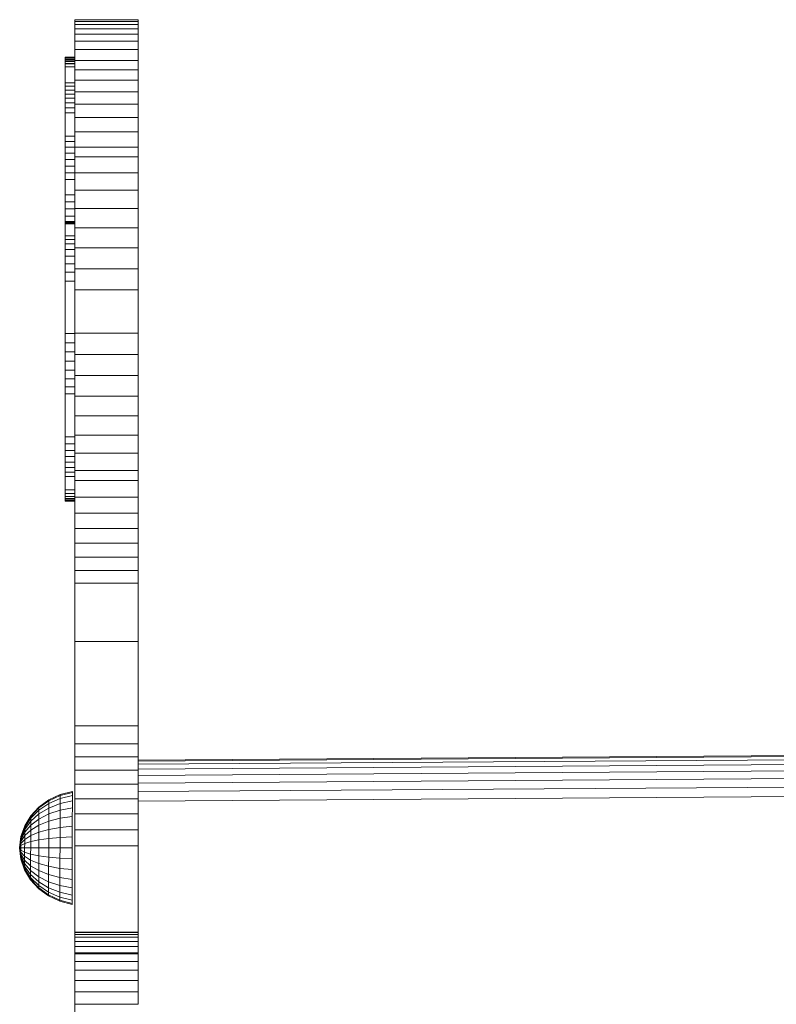
# Model space of a CAD drawing. Units: inches. Extents: x 9 to 3019, y 11 to 2139.
# Drawn here: x 538 to 717, y 1460 to 1693 of the extents above; entities that cross this region are included whole.
import ezdxf

# ---------------------------------------------------------------- set-up
doc = ezdxf.new("R2010")
doc.units = ezdxf.units.IN
doc.header["$MEASUREMENT"] = 0
doc.layers.add('1004_DWG', color=8, linetype='Continuous', lineweight=9)

# ---------------------------------------------------------------- blocks, each defined once
blk = doc.blocks.new('1004_DWG-670717-Level 1')
at = {"lineweight": 9}
for p, q in [((-174.3, 306.66), (-174.3, 307.05)), ((-174.3, 307.05), (-159.3, 307.05)), ((-174.3, 305.94), (-174.3, 306.66)), ((-174.3, 306.66), (-159.3, 306.66)), ((-159.3, 307.05), (-159.3, 306.66)), ((-159.3, 306.66), (-159.3, 305.94)), ((-174.3, 304.92), (-174.3, 305.94)), ((-174.3, 305.94), (-159.3, 305.94)), ((-174.3, 303.58), (-174.3, 304.92)), ((-174.3, 304.92), (-159.3, 304.92)), ((-159.3, 305.94), (-159.3, 304.92)), ((-159.3, 304.92), (-159.3, 303.58)), ((-174.3, 301.93), (-174.3, 303.58)), ((-174.3, 303.58), (-159.3, 303.58)), ((-174.3, 299.98), (-174.3, 301.93)), ((-174.3, 301.93), (-159.3, 301.93)), ((-159.3, 303.58), (-159.3, 301.93)), ((-159.3, 301.93), (-159.3, 299.98)), ((-174.3, 297.4), (-174.3, 299.98)), ((-174.3, 299.98), (-159.3, 299.98)), ((-159.3, 299.98), (-159.3, 297.4)), ((-176.65, 298.06), (-176.65, 298.15)), ((-176.65, 298.15), (-174.3, 298.15)), ((-176.65, 298.15), (-176.65, 298.1)), ((-176.65, 298.1), (-174.3, 298.1)), ((-176.65, 298.1), (-176.65, 297.92)), ((-176.65, 298.06), (-174.3, 298.06)), ((-176.65, 297.92), (-174.3, 297.92)), ((-176.65, 297.92), (-176.65, 297.61)), ((-176.65, 297.61), (-174.3, 297.61)), ((-176.65, 297.61), (-176.65, 297.17)), ((-176.65, 297.41), (-174.3, 297.41)), ((-176.65, 297.17), (-174.3, 297.17)), ((-176.65, 297.17), (-176.65, 296.6)), ((-174.3, 297.15), (-176.65, 297.15)), ((-174.3, 295.17), (-174.3, 297.4)), ((-174.3, 297.4), (-159.3, 297.4)), ((-159.3, 297.4), (-159.3, 295.17)), ((-176.65, 296.68), (-174.3, 296.68)), ((-176.65, 296.6), (-174.3, 296.6)), ((-176.65, 296.6), (-176.65, 295.9)), ((-176.65, 295.9), (-174.3, 295.9)), ((-176.65, 295.9), (-176.65, 292.05)), ((-174.3, 292.69), (-174.3, 295.17)), ((-174.3, 295.17), (-159.3, 295.17)), ((-159.3, 295.17), (-159.3, 292.69)), ((-174.3, 289.97), (-174.3, 292.69)), ((-174.3, 292.69), (-159.3, 292.69)), ((-159.3, 292.69), (-159.3, 289.97)), ((-176.65, 292.05), (-174.3, 292.05)), ((-176.65, 292.05), (-176.65, 291.24)), ((-176.65, 291.24), (-174.3, 291.24)), ((-176.65, 291.24), (-176.65, 290.36)), ((-176.65, 290.36), (-174.3, 290.36)), ((-176.65, 290.36), (-176.65, 289.41)), ((-174.3, 287.02), (-174.3, 289.97)), ((-174.3, 289.97), (-159.3, 289.97)), ((-159.3, 289.97), (-159.3, 287.02)), ((-176.65, 289.41), (-174.3, 289.41)), ((-176.65, 289.41), (-176.65, 288.39)), ((-176.65, 288.39), (-174.3, 288.39)), ((-176.65, 288.39), (-176.65, 287.3)), ((-176.65, 287.3), (-174.3, 287.3)), ((-176.65, 287.3), (-176.65, 286.14)), ((-176.65, 286.14), (-174.3, 286.14)), ((-176.65, 286.14), (-176.65, 284.92)), ((-174.3, 283.83), (-174.3, 287.02)), ((-174.3, 287.02), (-159.3, 287.02)), ((-159.3, 287.02), (-159.3, 283.83)), ((-176.65, 284.92), (-174.3, 284.92)), ((-176.65, 284.92), (-176.65, 279.41)), ((-174.3, 280.43), (-174.3, 283.83)), ((-174.3, 283.83), (-159.3, 283.83)), ((-159.3, 283.83), (-159.3, 280.43)), ((-174.3, 276.81), (-174.3, 280.43)), ((-174.3, 280.43), (-159.3, 280.43)), ((-159.3, 280.43), (-159.3, 276.81)), ((-176.65, 279.41), (-174.3, 279.41)), ((-176.65, 279.41), (-176.65, 278.14)), ((-176.65, 278.14), (-174.3, 278.14)), ((-176.65, 278.14), (-176.65, 276.79)), ((-176.65, 276.79), (-174.3, 276.79)), ((-176.65, 276.79), (-176.65, 275.36)), ((-174.3, 274.5), (-174.3, 276.81)), ((-174.3, 276.81), (-159.3, 276.81)), ((-159.3, 276.81), (-159.3, 274.5)), ((-176.65, 275.36), (-174.3, 275.36)), ((-176.65, 275.36), (-176.65, 273.86)), ((-176.65, 273.86), (-174.3, 273.86)), ((-176.65, 273.86), (-176.65, 272.31)), ((-174.3, 270.71), (-174.3, 274.5)), ((-174.3, 274.5), (-159.3, 274.5)), ((-159.3, 274.5), (-159.3, 270.71)), ((-176.65, 272.31), (-174.3, 272.31)), ((-176.65, 272.31), (-176.65, 270.72)), ((-176.65, 270.72), (-174.3, 270.72)), ((-176.65, 270.72), (-176.65, 269.09)), ((-176.65, 269.09), (-174.3, 269.09)), ((-176.65, 269.09), (-176.65, 265.51)), ((-174.3, 266.62), (-174.3, 270.71)), ((-174.3, 270.71), (-159.3, 270.71)), ((-159.3, 270.71), (-159.3, 266.62)), ((-174.3, 262.25), (-174.3, 266.62)), ((-174.3, 266.62), (-159.3, 266.62)), ((-159.3, 266.62), (-159.3, 262.25)), ((-176.65, 265.51), (-174.3, 265.51)), ((-176.65, 265.51), (-176.65, 263.82)), ((-176.65, 263.82), (-174.3, 263.82)), ((-176.65, 263.82), (-176.65, 262.14)), ((-176.65, 262.14), (-174.3, 262.14)), ((-176.65, 262.14), (-176.65, 260.45)), ((-174.3, 257.66), (-174.3, 262.25)), ((-174.3, 262.25), (-159.3, 262.25)), ((-159.3, 262.25), (-159.3, 257.66)), ((-176.65, 260.45), (-174.3, 260.45)), ((-176.65, 260.45), (-176.65, 258.76)), ((-174.3, 259.19), (-176.65, 259.19)), ((-176.65, 259.19), (-176.65, 259.06)), ((-174.3, 259.06), (-176.65, 259.06)), ((-176.65, 259.06), (-176.65, 258.58)), ((-174.3, 259), (-176.65, 259)), ((-176.65, 258.76), (-174.3, 258.76)), ((-176.65, 258.58), (-174.3, 258.58)), ((-176.65, 258.58), (-176.65, 255.72)), ((-174.3, 252.88), (-174.3, 257.66)), ((-174.3, 257.66), (-159.3, 257.66)), ((-159.3, 257.66), (-159.3, 252.88)), ((-176.65, 255.72), (-174.3, 255.72)), ((-176.65, 255.72), (-176.65, 254.91)), ((-176.65, 254.91), (-174.3, 254.91)), ((-176.65, 253.83), (-176.65, 254.91)), ((-176.65, 252.5), (-176.65, 253.83)), ((-176.65, 253.83), (-174.3, 253.83)), ((-176.65, 250.93), (-176.65, 252.5)), ((-174.3, 252.5), (-176.65, 252.5)), ((-174.3, 247.96), (-174.3, 252.88)), ((-174.3, 252.88), (-159.3, 252.88)), ((-159.3, 252.88), (-159.3, 247.96)), ((-176.65, 249.15), (-176.65, 250.93)), ((-174.3, 250.93), (-176.65, 250.93)), ((-176.65, 247.16), (-176.65, 249.15)), ((-174.3, 249.15), (-176.65, 249.15)), ((-174.3, 242.92), (-174.3, 247.96)), ((-174.3, 247.96), (-159.3, 247.96)), ((-159.3, 247.96), (-159.3, 242.92)), ((-176.65, 245), (-176.65, 247.16)), ((-174.3, 247.16), (-176.65, 247.16)), ((-176.65, 232.56), (-176.65, 245)), ((-176.65, 245), (-174.3, 245)), ((-174.3, 232.66), (-174.3, 242.92)), ((-174.3, 242.92), (-159.3, 242.92)), ((-159.3, 242.92), (-159.3, 232.66)), ((-176.65, 232.56), (-174.3, 232.56)), ((-176.65, 232.56), (-176.65, 230.4)), ((-174.3, 227.59), (-174.3, 232.66)), ((-174.3, 232.66), (-159.3, 232.66)), ((-159.3, 232.66), (-159.3, 227.59)), ((-176.65, 230.4), (-174.3, 230.4)), ((-176.65, 228.2), (-176.65, 230.4)), ((-176.65, 226), (-176.65, 228.2)), ((-174.3, 228.2), (-176.65, 228.2)), ((-174.3, 222.6), (-174.3, 227.59)), ((-174.3, 227.59), (-159.3, 227.59)), ((-159.3, 227.59), (-159.3, 222.6)), ((-176.65, 223.86), (-176.65, 226)), ((-176.65, 226), (-174.3, 226)), ((-176.65, 221.82), (-176.65, 223.86)), ((-176.65, 223.86), (-174.3, 223.86)), ((-174.3, 217.72), (-174.3, 222.6)), ((-174.3, 222.6), (-159.3, 222.6)), ((-159.3, 222.6), (-159.3, 217.72)), ((-176.65, 219.94), (-176.65, 221.82)), ((-176.65, 221.82), (-174.3, 221.82)), ((-176.65, 218.28), (-176.65, 219.94)), ((-174.3, 219.94), (-176.65, 219.94)), ((-176.65, 208.04), (-176.65, 218.28)), ((-176.65, 218.28), (-174.3, 218.28)), ((-174.3, 213), (-174.3, 217.72)), ((-174.3, 217.72), (-159.3, 217.72)), ((-159.3, 217.72), (-159.3, 213)), ((-174.3, 208.46), (-174.3, 213)), ((-174.3, 213), (-159.3, 213)), ((-159.3, 213), (-159.3, 208.46)), ((-176.65, 208.04), (-174.3, 208.04)), ((-176.65, 208.04), (-176.65, 206.39)), ((-174.3, 204.14), (-174.3, 208.46)), ((-174.3, 208.46), (-159.3, 208.46)), ((-159.3, 208.46), (-159.3, 204.14)), ((-176.65, 206.39), (-174.3, 206.39)), ((-176.65, 206.39), (-176.65, 204.84)), ((-176.65, 204.84), (-174.3, 204.84)), ((-176.65, 204.84), (-176.65, 203.39)), ((-176.65, 203.39), (-174.3, 203.39)), ((-176.65, 203.39), (-176.65, 202.05)), ((-174.3, 200.1), (-174.3, 204.14)), ((-174.3, 204.14), (-159.3, 204.14)), ((-159.3, 204.14), (-159.3, 200.1)), ((-176.65, 202.05), (-174.3, 202.05)), ((-176.65, 200.81), (-176.65, 202.05)), ((-176.65, 199.68), (-176.65, 200.81)), ((-176.65, 200.81), (-174.3, 200.81)), ((-176.65, 199.68), (-174.3, 199.68)), ((-176.65, 199.68), (-176.65, 198.66)), ((-176.65, 198.66), (-174.3, 198.66)), ((-176.65, 198.66), (-176.65, 195.46)), ((-174.3, 197.68), (-174.3, 200.1)), ((-174.3, 200.1), (-159.3, 200.1)), ((-159.3, 200.1), (-159.3, 197.68)), ((-174.3, 193.74), (-174.3, 197.68)), ((-174.3, 197.68), (-159.3, 197.68)), ((-159.3, 197.68), (-159.3, 193.74)), ((-176.65, 195.46), (-174.3, 195.46)), ((-176.65, 195.46), (-176.65, 194.59)), ((-176.65, 194.59), (-174.3, 194.59)), ((-176.65, 194.59), (-176.65, 193.89)), ((-176.65, 193.89), (-174.3, 193.89)), ((-176.65, 193.89), (-176.65, 193.36)), ((-176.65, 193.38), (-174.3, 193.38)), ((-176.65, 193.36), (-174.3, 193.36)), ((-176.65, 193.36), (-176.65, 193)), ((-176.65, 193), (-174.3, 193)), ((-176.65, 193), (-176.65, 192.81)), ((-174.3, 192.96), (-176.65, 192.96)), ((-174.3, 192.96), (-176.65, 192.96)), ((-176.65, 192.81), (-174.3, 192.81)), ((-176.65, 192.79), (-176.65, 192.81)), ((-176.65, 192.79), (-174.3, 192.79)), ((-174.3, 189.95), (-174.3, 193.74)), ((-174.3, 193.74), (-159.3, 193.74)), ((-159.3, 193.74), (-159.3, 189.95)), ((-174.3, 186.3), (-174.3, 189.95)), ((-174.3, 189.95), (-159.3, 189.95)), ((-159.3, 189.95), (-159.3, 186.3)), ((-174.3, 182.82), (-174.3, 186.3)), ((-174.3, 186.3), (-159.3, 186.3)), ((-159.3, 186.3), (-159.3, 182.82)), ((-174.3, 179.49), (-174.3, 182.82)), ((-174.3, 182.82), (-159.3, 182.82)), ((-159.3, 182.82), (-159.3, 179.49)), ((-174.3, 176.33), (-174.3, 179.49)), ((-174.3, 179.49), (-159.3, 179.49)), ((-159.3, 179.49), (-159.3, 176.33)), ((-174.3, 173.34), (-174.3, 176.33)), ((-174.3, 176.33), (-159.3, 176.33)), ((-159.3, 176.33), (-159.3, 173.34)), ((-174.3, 159.46), (-174.3, 173.34)), ((-174.3, 173.34), (-159.3, 173.34)), ((-159.3, 173.34), (-159.3, 159.41)), ((-159.3, 159.46), (-174.3, 159.46)), ((-174.3, 139.44), (-174.3, 159.36)), ((-159.3, 159.41), (-159.3, 139.44)), ((-174.3, 135.16), (-174.3, 139.44)), ((-174.3, 139.44), (-159.3, 139.44)), ((-159.3, 139.44), (-159.3, 135.16)), ((-174.3, 132.13), (-174.3, 135.16)), ((-174.3, 135.16), (-159.3, 135.16)), ((-159.3, 135.16), (-159.3, 132.13)), ((-159.3, 131.32), (142.89, 133.41)), ((-174.3, 128.95), (-174.3, 132.13)), ((-174.3, 132.13), (-159.3, 132.13)), ((-159.3, 131.07), (142.89, 133.15)), ((-159.3, 130.34), (142.89, 132.42)), ((-159.3, 132.13), (-159.3, 128.95)), ((-159.3, 129.19), (142.9, 131.27)), ((-174.3, 125.62), (-174.3, 128.95)), ((-174.3, 128.95), (-159.3, 128.95)), ((-159.3, 127.69), (142.9, 129.77)), ((-159.3, 128.95), (-159.3, 125.62)), ((-159.3, 125.89), (142.91, 127.97)), ((-174.91, 123.91), (-177.82, 123.14)), ((-174.91, 123.91), (-174.91, 123.66)), ((-174.91, 123.66), (-174.91, 123.91)), ((-174.3, 122.15), (-174.3, 125.62)), ((-174.3, 125.62), (-159.3, 125.62)), ((-159.3, 123.85), (142.92, 125.93)), ((-159.3, 125.62), (-159.3, 122.15)), ((-180.5, 121.88), (-182.86, 120.18)), ((-180.51, 121.66), (-182.86, 120)), ((-180.51, 121.66), (-182.86, 120)), ((-177.82, 122.9), (-180.51, 121.66)), ((-177.82, 122.9), (-180.51, 121.66)), ((-177.82, 122.18), (-180.51, 121.01)), ((-180.5, 121.88), (-180.51, 121.66)), ((-180.51, 121.66), (-180.5, 121.88)), ((-180.51, 121.66), (-180.51, 121.01)), ((-180.51, 121.01), (-180.51, 121.66)), ((-177.82, 123.14), (-180.5, 121.88)), ((-177.82, 122.18), (-177.83, 121.01)), ((-174.92, 121.65), (-177.83, 121.01)), ((-174.91, 123.66), (-177.82, 122.9)), ((-174.91, 123.66), (-177.82, 122.9)), ((-177.82, 123.14), (-177.82, 122.9)), ((-177.82, 122.9), (-177.82, 123.14)), ((-177.82, 122.9), (-177.82, 122.18)), ((-177.82, 122.18), (-177.82, 122.9)), ((-174.91, 122.89), (-177.82, 122.18)), ((-174.91, 122.89), (-174.92, 121.65)), ((-174.92, 121.65), (-174.92, 119.98)), ((-174.91, 123.66), (-174.91, 122.89)), ((-174.91, 122.89), (-174.91, 123.66)), ((-174.3, 118.55), (-174.3, 122.15)), ((-174.3, 122.15), (-159.3, 122.15)), ((-159.3, 121.62), (142.93, 123.71)), ((-159.3, 122.15), (-159.3, 118.55)), ((-182.86, 120.18), (-184.79, 118.11)), ((-182.86, 120), (-184.79, 117.96)), ((-182.86, 120), (-184.79, 117.96)), ((-182.86, 119.44), (-184.79, 117.53)), ((-182.86, 119.44), (-184.79, 117.53)), ((-180.51, 121.01), (-182.86, 119.44)), ((-180.51, 121.01), (-182.86, 119.44)), ((-182.86, 120.18), (-182.86, 120)), ((-182.86, 120), (-182.86, 120.18)), ((-182.86, 120), (-182.86, 119.44)), ((-182.86, 119.44), (-182.86, 120)), ((-180.51, 119.96), (-182.86, 118.55)), ((-182.86, 119.44), (-182.86, 118.55)), ((-182.86, 118.55), (-182.86, 119.44)), ((-177.83, 121.01), (-180.51, 119.96)), ((-180.51, 121.01), (-180.51, 119.96)), ((-180.51, 119.96), (-180.51, 118.54)), ((-177.83, 119.43), (-180.51, 118.54)), ((-177.83, 119.43), (-177.84, 117.52)), ((-177.83, 121.01), (-177.83, 119.43)), ((-174.92, 119.98), (-177.83, 119.43)), ((-174.92, 119.98), (-174.93, 117.94)), ((-184.79, 118.11), (-186.23, 115.75)), ((-184.79, 117.96), (-186.23, 115.64)), ((-184.79, 117.96), (-186.23, 115.64)), ((-184.79, 117.53), (-186.23, 115.35)), ((-184.79, 117.53), (-186.23, 115.35)), ((-182.86, 118.55), (-184.8, 116.83)), ((-182.86, 118.55), (-184.8, 116.83)), ((-184.79, 117.53), (-184.8, 116.83)), ((-184.8, 116.83), (-184.79, 117.53)), ((-182.87, 117.34), (-184.8, 115.88)), ((-182.87, 117.34), (-184.8, 115.88)), ((-184.79, 118.11), (-184.79, 117.96)), ((-184.79, 117.96), (-184.79, 118.11)), ((-184.79, 117.96), (-184.79, 117.53)), ((-184.79, 117.53), (-184.79, 117.96)), ((-182.86, 118.55), (-182.87, 117.34)), ((-180.51, 118.54), (-182.87, 117.34)), ((-182.87, 117.34), (-182.87, 115.88)), ((-180.51, 118.54), (-180.52, 116.82)), ((-177.84, 117.52), (-180.52, 116.82)), ((-174.93, 117.94), (-177.84, 117.52)), ((-177.84, 117.52), (-177.84, 115.33)), ((-174.93, 117.94), (-174.93, 115.62)), ((-174.3, 114.81), (-174.3, 118.55)), ((-174.3, 118.55), (-159.3, 118.55)), ((-159.3, 118.55), (-159.3, 114.81)), ((-186.23, 115.75), (-187.12, 113.18)), ((-186.23, 115.64), (-187.12, 113.13)), ((-186.23, 115.64), (-187.12, 113.13)), ((-186.23, 115.35), (-187.12, 112.97)), ((-186.23, 115.35), (-187.12, 112.97)), ((-186.23, 114.86), (-187.12, 112.73)), ((-186.23, 114.86), (-187.12, 112.73)), ((-184.8, 115.88), (-186.24, 114.21)), ((-184.8, 115.88), (-186.24, 114.21)), ((-186.23, 114.86), (-186.24, 114.21)), ((-186.24, 114.21), (-186.23, 114.86)), ((-184.8, 114.73), (-186.24, 113.42)), ((-184.8, 114.73), (-186.24, 113.42)), ((-184.8, 116.83), (-186.23, 114.86)), ((-184.8, 116.83), (-186.23, 114.86)), ((-186.23, 115.75), (-186.23, 115.64)), ((-186.23, 115.64), (-186.23, 115.75)), ((-186.23, 115.64), (-186.23, 115.35)), ((-186.23, 115.35), (-186.23, 115.64)), ((-186.23, 115.35), (-186.23, 114.86)), ((-186.23, 114.86), (-186.23, 115.35)), ((-184.8, 116.83), (-184.8, 115.88)), ((-184.8, 115.88), (-184.8, 116.83)), ((-182.87, 115.88), (-184.8, 114.73)), ((-184.8, 115.88), (-184.8, 114.73)), ((-184.8, 114.73), (-184.8, 115.88)), ((-184.8, 114.73), (-184.8, 113.41)), ((-184.8, 113.41), (-184.8, 114.73)), ((-180.52, 116.82), (-182.87, 115.88)), ((-182.87, 115.88), (-182.87, 114.2)), ((-180.52, 114.85), (-182.87, 114.2)), ((-180.52, 114.85), (-180.53, 112.71)), ((-180.52, 116.82), (-180.52, 114.85)), ((-177.84, 115.33), (-180.52, 114.85)), ((-177.84, 115.33), (-177.85, 112.96)), ((-174.93, 115.62), (-177.84, 115.33)), ((-174.93, 115.62), (-174.94, 113.1)), ((-174.3, 110.95), (-174.3, 114.81)), ((-174.3, 114.81), (-159.3, 114.81)), ((-159.3, 114.81), (-159.3, 110.95)), ((-187.12, 113.18), (-187.43, 110.51)), ((-187.12, 113.13), (-187.43, 110.51)), ((-187.12, 113.13), (-187.43, 110.51)), ((-187.12, 112.97), (-187.43, 110.51)), ((-187.12, 112.97), (-187.43, 110.51)), ((-187.12, 112.73), (-187.43, 110.51)), ((-187.12, 112.73), (-187.43, 110.51)), ((-187.12, 112.4), (-187.43, 110.51)), ((-187.12, 112.4), (-187.43, 110.51)), ((-186.24, 112.51), (-187.13, 111.53)), ((-186.24, 112.51), (-187.13, 111.53)), ((-186.24, 114.21), (-187.12, 112.4)), ((-186.24, 114.21), (-187.12, 112.4)), ((-186.24, 113.42), (-187.12, 111.99)), ((-186.24, 113.42), (-187.12, 111.99)), ((-187.12, 113.18), (-187.12, 113.13)), ((-187.12, 113.13), (-187.12, 113.18)), ((-187.12, 113.13), (-187.12, 112.97)), ((-187.12, 112.97), (-187.12, 113.13)), ((-187.12, 112.97), (-187.12, 112.73)), ((-187.12, 112.73), (-187.12, 112.97)), ((-187.12, 112.73), (-187.12, 112.4)), ((-187.12, 112.4), (-187.12, 112.73)), ((-187.12, 112.4), (-187.12, 111.99)), ((-187.12, 111.99), (-187.12, 112.4)), ((-186.24, 114.21), (-186.24, 113.42)), ((-186.24, 113.42), (-186.24, 114.21)), ((-186.24, 113.42), (-186.24, 112.51)), ((-186.24, 112.51), (-186.24, 113.42)), ((-184.8, 113.41), (-186.24, 112.51)), ((-184.8, 113.41), (-186.24, 112.51)), ((-186.24, 112.51), (-186.24, 111.53)), ((-186.24, 111.53), (-186.24, 112.51)), ((-184.8, 113.41), (-184.81, 111.99)), ((-182.88, 112.39), (-184.81, 111.99)), ((-182.87, 114.2), (-184.8, 113.41)), ((-182.87, 114.2), (-182.88, 112.39)), ((-180.53, 112.71), (-182.88, 112.39)), ((-182.88, 112.39), (-182.88, 110.5)), ((-180.53, 112.71), (-180.54, 110.49)), ((-177.85, 112.96), (-180.53, 112.71)), ((-174.94, 113.1), (-177.85, 112.96)), ((-177.85, 112.96), (-177.85, 110.49)), ((-174.94, 113.1), (-174.95, 110.48)), ((-187.12, 111.99), (-187.43, 110.51)), ((-187.12, 111.99), (-187.43, 110.51)), ((-187.13, 111.53), (-187.43, 110.51)), ((-187.13, 111.53), (-187.43, 110.51)), ((-187.13, 111.03), (-187.43, 110.51)), ((-187.13, 111.03), (-187.43, 110.51)), ((-187.43, 110.51), (-187.13, 110.51)), ((-187.13, 110.51), (-187.43, 110.51)), ((-187.13, 109.98), (-187.43, 110.51)), ((-187.13, 109.48), (-187.43, 110.51)), ((-187.13, 109.02), (-187.43, 110.51)), ((-187.13, 108.62), (-187.43, 110.51)), ((-187.13, 108.28), (-187.43, 110.51)), ((-187.13, 108.04), (-187.43, 110.51)), ((-187.13, 107.89), (-187.43, 110.51)), ((-187.13, 107.83), (-187.43, 110.51)), ((-187.13, 107.89), (-187.43, 110.51)), ((-187.13, 108.04), (-187.43, 110.51)), ((-187.13, 108.28), (-187.43, 110.51)), ((-187.13, 108.62), (-187.43, 110.51)), ((-187.13, 109.02), (-187.43, 110.51)), ((-187.13, 109.48), (-187.43, 110.51)), ((-187.13, 109.98), (-187.43, 110.51)), ((-187.12, 111.99), (-187.13, 111.53)), ((-187.13, 111.53), (-187.12, 111.99)), ((-186.24, 111.53), (-187.13, 111.03)), ((-187.13, 111.53), (-187.13, 111.03)), ((-186.24, 111.53), (-187.13, 111.03)), ((-187.13, 111.03), (-187.13, 111.53)), ((-187.13, 111.03), (-187.13, 110.51)), ((-187.13, 110.51), (-187.13, 111.03)), ((-187.13, 110.51), (-186.25, 110.5)), ((-186.25, 110.5), (-187.13, 110.51)), ((-187.13, 109.98), (-187.13, 110.51)), ((-187.13, 110.51), (-187.13, 109.98)), ((-186.25, 109.48), (-187.13, 109.98)), ((-187.13, 109.48), (-187.13, 109.98)), ((-186.25, 109.48), (-187.13, 109.98)), ((-187.13, 109.98), (-187.13, 109.48)), ((-186.24, 111.53), (-186.25, 110.5)), ((-186.25, 110.5), (-186.24, 111.53)), ((-186.25, 110.5), (-184.81, 110.5)), ((-184.81, 110.5), (-186.25, 110.5)), ((-186.25, 109.48), (-186.25, 110.5)), ((-186.25, 110.5), (-186.25, 109.48)), ((-184.81, 111.99), (-186.24, 111.53)), ((-184.81, 111.99), (-186.24, 111.53)), ((-184.81, 110.5), (-184.82, 109.02)), ((-184.81, 111.99), (-184.81, 110.5)), ((-184.81, 110.5), (-182.88, 110.5)), ((-182.88, 110.5), (-182.89, 108.61)), ((-182.88, 110.5), (-180.54, 110.49)), ((-180.54, 110.49), (-177.85, 110.49)), ((-180.54, 110.49), (-180.54, 108.27)), ((-177.85, 110.49), (-177.86, 108.02)), ((-177.85, 110.49), (-174.95, 110.48)), ((-174.95, 110.48), (-174.95, 107.86)), ((-174.3, 90.39), (-174.3, 110.95)), ((-174.3, 110.95), (-159.3, 110.95)), ((-159.3, 110.95), (-159.3, 90.39)), ((-186.25, 108.5), (-187.13, 109.48)), ((-187.13, 109.02), (-187.13, 109.48)), ((-186.25, 108.5), (-187.13, 109.48)), ((-187.13, 109.48), (-187.13, 109.02)), ((-186.25, 107.59), (-187.13, 109.02)), ((-187.13, 108.62), (-187.13, 109.02)), ((-186.25, 107.59), (-187.13, 109.02)), ((-187.13, 109.02), (-187.13, 108.62)), ((-186.26, 106.8), (-187.13, 108.62)), ((-187.13, 108.28), (-187.13, 108.62)), ((-186.26, 106.8), (-187.13, 108.62)), ((-187.13, 108.62), (-187.13, 108.28)), ((-186.26, 106.15), (-187.13, 108.28)), ((-187.13, 108.04), (-187.13, 108.28)), ((-186.26, 106.15), (-187.13, 108.28)), ((-187.13, 108.28), (-187.13, 108.04)), ((-186.26, 105.66), (-187.13, 108.04)), ((-187.13, 107.89), (-187.13, 108.04)), ((-186.26, 105.66), (-187.13, 108.04)), ((-187.13, 108.04), (-187.13, 107.89)), ((-186.26, 105.36), (-187.13, 107.89)), ((-187.13, 107.83), (-187.13, 107.89)), ((-186.26, 105.36), (-187.13, 107.89)), ((-187.13, 107.89), (-187.13, 107.83)), ((-186.26, 105.26), (-187.13, 107.83)), ((-186.26, 106.8), (-186.25, 107.59)), ((-186.25, 107.59), (-186.26, 106.8)), ((-184.82, 109.02), (-186.25, 109.48)), ((-186.25, 108.5), (-186.25, 109.48)), ((-184.82, 109.02), (-186.25, 109.48)), ((-186.25, 109.48), (-186.25, 108.5)), ((-184.82, 107.59), (-186.25, 108.5)), ((-186.25, 107.59), (-186.25, 108.5)), ((-184.82, 107.59), (-186.25, 108.5)), ((-186.25, 108.5), (-186.25, 107.59)), ((-184.82, 106.27), (-186.25, 107.59)), ((-184.82, 106.27), (-186.25, 107.59)), ((-182.89, 108.61), (-184.82, 109.02)), ((-184.82, 109.02), (-184.82, 107.59)), ((-184.82, 106.27), (-184.82, 107.59)), ((-182.89, 106.79), (-184.82, 107.59)), ((-184.82, 107.59), (-184.82, 106.27)), ((-180.54, 108.27), (-182.89, 108.61)), ((-182.89, 108.61), (-182.89, 106.79)), ((-180.54, 108.27), (-180.55, 106.13)), ((-177.86, 108.02), (-180.54, 108.27)), ((-177.86, 108.02), (-177.87, 105.64)), ((-174.95, 107.86), (-177.86, 108.02)), ((-174.95, 107.86), (-174.96, 105.34)), ((-184.83, 105.12), (-186.26, 106.8)), ((-186.26, 106.15), (-186.26, 106.8)), ((-184.83, 105.12), (-186.26, 106.8)), ((-186.26, 106.8), (-186.26, 106.15)), ((-184.83, 104.17), (-186.26, 106.15)), ((-186.26, 105.66), (-186.26, 106.15)), ((-184.83, 104.17), (-186.26, 106.15)), ((-186.26, 106.15), (-186.26, 105.66)), ((-184.83, 103.47), (-186.26, 105.66)), ((-186.26, 105.36), (-186.26, 105.66)), ((-184.83, 103.47), (-186.26, 105.66)), ((-186.26, 105.66), (-186.26, 105.36)), ((-184.83, 103.04), (-186.26, 105.36)), ((-186.26, 105.26), (-186.26, 105.36)), ((-184.83, 103.04), (-186.26, 105.36)), ((-186.26, 105.36), (-186.26, 105.26)), ((-184.83, 102.89), (-186.26, 105.26)), ((-184.83, 105.12), (-184.82, 106.27)), ((-184.82, 106.27), (-184.83, 105.12)), ((-182.9, 105.12), (-184.82, 106.27)), ((-182.89, 106.79), (-182.9, 105.12)), ((-180.55, 106.13), (-182.89, 106.79)), ((-177.87, 105.64), (-180.55, 106.13)), ((-180.55, 106.13), (-180.55, 104.17)), ((-174.96, 105.34), (-177.87, 105.64)), ((-177.87, 105.64), (-177.87, 103.46)), ((-174.96, 105.34), (-174.97, 103.02)), ((-182.9, 103.65), (-184.83, 105.12)), ((-184.83, 104.17), (-184.83, 105.12)), ((-182.9, 103.65), (-184.83, 105.12)), ((-184.83, 105.12), (-184.83, 104.17)), ((-182.91, 102.45), (-184.83, 104.17)), ((-184.83, 103.47), (-184.83, 104.17)), ((-182.91, 102.45), (-184.83, 104.17)), ((-184.83, 104.17), (-184.83, 103.47)), ((-182.91, 101.55), (-184.83, 103.47)), ((-184.83, 103.04), (-184.83, 103.47)), ((-182.91, 101.55), (-184.83, 103.47)), ((-184.83, 103.47), (-184.83, 103.04)), ((-182.91, 101), (-184.83, 103.04)), ((-184.83, 102.89), (-184.83, 103.04)), ((-182.91, 101), (-184.83, 103.04)), ((-184.83, 103.04), (-184.83, 102.89)), ((-182.91, 100.81), (-184.83, 102.89)), ((-182.9, 103.65), (-182.91, 102.45)), ((-180.55, 104.17), (-182.9, 105.12)), ((-182.9, 105.12), (-182.9, 103.65)), ((-180.56, 102.44), (-182.9, 103.65)), ((-180.55, 104.17), (-180.56, 102.44)), ((-177.87, 103.46), (-180.55, 104.17)), ((-177.87, 103.46), (-177.88, 101.54)), ((-174.97, 103.02), (-177.87, 103.46)), ((-174.97, 103.02), (-174.97, 100.98)), ((-182.91, 101.55), (-182.91, 102.45)), ((-180.56, 101.02), (-182.91, 102.45)), ((-182.91, 102.45), (-182.91, 101.55)), ((-180.56, 99.97), (-182.91, 101.55)), ((-182.91, 101), (-182.91, 101.55)), ((-180.56, 99.97), (-182.91, 101.55)), ((-182.91, 101.55), (-182.91, 101)), ((-180.56, 99.32), (-182.91, 101)), ((-182.91, 100.81), (-182.91, 101)), ((-180.56, 99.32), (-182.91, 101)), ((-182.91, 101), (-182.91, 100.81)), ((-180.57, 99.11), (-182.91, 100.81)), ((-177.88, 101.54), (-180.56, 102.44)), ((-180.56, 102.44), (-180.56, 101.02)), ((-177.88, 99.97), (-180.56, 101.02)), ((-180.56, 101.02), (-180.56, 99.97)), ((-174.97, 100.98), (-177.88, 101.54)), ((-177.88, 101.54), (-177.88, 99.97)), ((-174.97, 100.98), (-174.98, 99.31)), ((-180.57, 99.11), (-180.56, 99.32)), ((-180.56, 99.32), (-180.57, 99.11)), ((-177.89, 97.83), (-180.57, 99.11)), ((-180.56, 99.32), (-180.56, 99.97)), ((-177.89, 98.8), (-180.56, 99.97)), ((-180.56, 99.97), (-180.56, 99.32)), ((-177.89, 98.08), (-180.56, 99.32)), ((-177.89, 98.08), (-180.56, 99.32)), ((-177.88, 99.97), (-177.89, 98.8)), ((-177.89, 98.08), (-177.89, 98.8)), ((-174.98, 98.07), (-177.89, 98.8)), ((-177.89, 98.8), (-177.89, 98.08)), ((-174.98, 99.31), (-177.88, 99.97)), ((-174.98, 99.31), (-174.98, 98.07)), ((-174.98, 97.31), (-177.89, 98.08)), ((-177.89, 97.83), (-177.89, 98.08)), ((-174.98, 97.31), (-177.89, 98.08)), ((-177.89, 98.08), (-177.89, 97.83)), ((-174.98, 97.05), (-177.89, 97.83)), ((-174.98, 97.31), (-174.98, 98.07)), ((-174.98, 98.07), (-174.98, 97.31)), ((-174.98, 97.05), (-174.98, 97.31)), ((-174.98, 97.31), (-174.98, 97.05)), ((-174.3, 90.39), (-174.3, 90.53)), ((-174.3, 90.53), (-159.3, 90.53)), ((-174.3, 89.97), (-174.3, 90.39)), ((-174.3, 90.39), (-159.3, 90.39)), ((-174.3, 89.27), (-174.3, 89.97)), ((-174.3, 89.97), (-159.3, 89.97)), ((-174.3, 88.3), (-174.3, 89.27)), ((-174.3, 89.27), (-159.3, 89.27)), ((-159.3, 90.4), (-159.3, 90.53)), ((-159.3, 90.53), (-159.3, 90.39)), ((-159.3, 90.39), (-159.3, 89.97)), ((-159.3, 89.97), (-159.3, 89.27)), ((-159.3, 89.27), (-159.3, 88.3)), ((-174.3, 87.06), (-174.3, 88.3)), ((-174.3, 88.3), (-159.3, 88.3)), ((-174.3, 85.55), (-174.3, 87.06)), ((-174.3, 87.06), (-159.3, 87.06)), ((-159.3, 88.3), (-159.3, 87.06)), ((-159.3, 87.06), (-159.3, 85.55)), ((-174.3, 85.34), (-174.3, 85.55)), ((-174.3, 85.55), (-159.3, 85.55)), ((-174.3, 83.55), (-174.3, 85.34)), ((-174.3, 85.34), (-159.3, 85.34)), ((-159.3, 85.55), (-159.3, 85.34)), ((-159.3, 85.34), (-159.3, 83.55)), ((-174.3, 81.44), (-174.3, 83.55)), ((-174.3, 83.55), (-159.3, 83.55)), ((-159.3, 83.55), (-159.3, 81.44)), ((-174.3, 79.04), (-174.3, 81.44)), ((-174.3, 81.44), (-159.3, 81.44)), ((-159.3, 81.44), (-159.3, 79.04)), ((-174.3, 76.34), (-174.3, 79.04)), ((-174.3, 79.04), (-159.3, 79.04)), ((-159.3, 79.04), (-159.3, 76.34)), ((-174.3, 73.37), (-174.3, 76.34)), ((-174.3, 76.34), (-159.3, 76.34)), ((-159.3, 76.34), (-159.3, 73.37)), ((-174.3, 70.13), (-174.3, 73.37)), ((-174.3, 73.37), (-159.3, 73.37))]:
    blk.add_line(p, q, dxfattribs=at)

msp = doc.modelspace()

# ---------------------------------------------------------------- block references
at = {"layer": '1004_DWG', "color": 7}
msp.add_blockref('1004_DWG-670717-Level 1', (725.17, 1386.14), dxfattribs=at)

doc.saveas('drawing.dxf')
